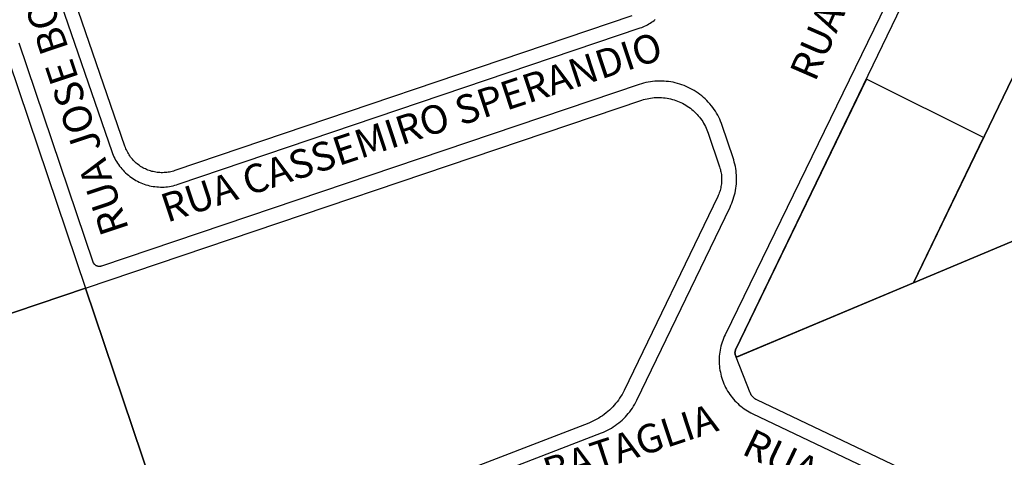
# Model space of a CAD drawing. Extents: x 701152 to 701729, y 7643441 to 7643829.
# Drawn here: x 701672 to 701673, y 7643529 to 7643529 of the extents above; entities that cross this region are included whole.
import ezdxf

# ---------------------------------------------------------------- set-up
doc = ezdxf.new("R2010")
doc.units = 0
doc.header["$MEASUREMENT"] = 0
doc.layers.add('QUADRA_ABERTA_CTGEO', color=254, linetype='CONTINUOUS')

msp = doc.modelspace()

# ---------------------------------------------------------------- linework, layer by layer
at = {"layer": 'QUADRA_ABERTA_CTGEO'}
for points in [[(701673.375, 7643529.6762), (701672.9157, 7643528.7251), (701672.6886, 7643528.6299), (701672.6876, 7643528.6324), (701672.6875, 7643528.6327), (701672.6874, 7643528.6329), (701672.6873, 7643528.6332), (701672.6873, 7643528.6335), (701672.6872, 7643528.6338), (701672.6871, 7643528.634), (701672.6871, 7643528.6343), (701672.6871, 7643528.6346), (701672.687, 7643528.6349), (701672.687, 7643528.6352), (701672.687, 7643528.6355), (701672.687, 7643528.6358), (701672.6871, 7643528.6361), (701672.6871, 7643528.6363), (701672.6871, 7643528.6366), (701672.6872, 7643528.6369), (701672.6872, 7643528.6372), (701672.6873, 7643528.6375), (701672.6874, 7643528.6377), (701672.6874, 7643528.638), (701672.6875, 7643528.6383), (701672.6876, 7643528.6386), (701672.6877, 7643528.6388), (701672.6879, 7643528.6391), (701673.137, 7643529.5691)], [(701673.565, 7643528.9974), (701672.9157, 7643528.7251), (701673.375, 7643529.6762)], [(701673.375, 7643529.6762), (701672.9157, 7643528.7251), (701673.565, 7643528.9974)], [(701673.375, 7643529.6762), (701672.9157, 7643528.7251), (701673.565, 7643528.9974)], [(701673.1264, 7643529.5861), (701672.6744, 7643528.6586), (701672.6733, 7643528.6562), (701672.6723, 7643528.6539), (701672.6714, 7643528.6514), (701672.6705, 7643528.649), (701672.6698, 7643528.6465), (701672.6691, 7643528.644), (701672.6685, 7643528.6415), (701672.668, 7643528.6389), (701672.6676, 7643528.6364), (701672.6672, 7643528.6338), (701672.667, 7643528.6312), (701672.6668, 7643528.6286), (701672.6668, 7643528.626), (701672.6668, 7643528.6235), (701672.6669, 7643528.6209), (701672.6671, 7643528.6183), (701672.6674, 7643528.6157), (701672.6678, 7643528.6131), (701672.6683, 7643528.6106), (701672.6688, 7643528.6081), (701672.6695, 7643528.6055), (701672.6702, 7643528.6031), (701672.671, 7643528.6006), (701672.6719, 7643528.5982), (701672.6729, 7643528.5958), (701672.674, 7643528.5934), (701672.6751, 7643528.5911), (701672.6763, 7643528.5888), (701672.6776, 7643528.5865), (701672.679, 7643528.5843), (701672.6804, 7643528.5822), (701672.682, 7643528.5801), (701672.6836, 7643528.5781), (701672.6852, 7643528.5761), (701672.687, 7643528.5741), (701672.6888, 7643528.5723), (701672.6906, 7643528.5705), (701672.6925, 7643528.5687), (701672.6945, 7643528.5671), (701672.6966, 7643528.5654), (701672.6986, 7643528.5639), (701672.7008, 7643528.5625), (701672.703, 7643528.5611), (701672.7052, 7643528.5598), (701672.7075, 7643528.5585), (701672.7098, 7643528.5574), (701673.2099, 7643528.3194)], [(701671.8157, 7643529.1076), (701671.8895, 7643528.8928), (701671.8903, 7643528.8906), (701671.8912, 7643528.8884), (701671.8921, 7643528.8863), (701671.8932, 7643528.8842), (701671.8943, 7643528.8821), (701671.8954, 7643528.8801), (701671.8967, 7643528.8781), (701671.898, 7643528.8762), (701671.8993, 7643528.8743), (701671.9008, 7643528.8724), (701671.9023, 7643528.8706), (701671.9038, 7643528.8689), (701671.9054, 7643528.8672), (701671.9071, 7643528.8656), (701671.9089, 7643528.864), (701671.9106, 7643528.8625), (701671.9125, 7643528.8611), (701671.9144, 7643528.8597), (701671.9163, 7643528.8584), (701671.9183, 7643528.8571), (701671.9203, 7643528.856), (701671.9223, 7643528.8549), (701671.9244, 7643528.8538), (701671.9266, 7643528.8529), (701671.9287, 7643528.852), (701671.9309, 7643528.8512), (701671.9331, 7643528.8505), (701671.9354, 7643528.8498), (701671.9376, 7643528.8492), (701671.9399, 7643528.8488), (701671.9422, 7643528.8483), (701671.9445, 7643528.848), (701671.9469, 7643528.8477), (701671.9492, 7643528.8476), (701671.9515, 7643528.8475), (701671.9539, 7643528.8475), (701671.9562, 7643528.8475), (701671.9585, 7643528.8477), (701671.9608, 7643528.8479), (701671.9632, 7643528.8482), (701671.9655, 7643528.8486), (701671.9677, 7643528.8491), (701671.97, 7643528.8497), (701671.9723, 7643528.8503), (701671.9745, 7643528.851), (701672.5658, 7643529.0511), (701672.5677, 7643529.0518), (701672.5696, 7643529.0525), (701672.5714, 7643529.0533), (701672.5732, 7643529.0542), (701672.575, 7643529.0551), (701672.5768, 7643529.0561), (701672.5785, 7643529.0572), (701672.5802, 7643529.0583), (701672.5818, 7643529.0594), (701672.5834, 7643529.0607), (701672.585, 7643529.0619)], [(701672.5549, 7643529.0664), (701671.9699, 7643528.8685), (701671.9682, 7643528.8679), (701671.9665, 7643528.8675), (701671.9648, 7643528.8671), (701671.9631, 7643528.8667), (701671.9614, 7643528.8664), (701671.9597, 7643528.8662), (701671.9579, 7643528.866), (701671.9562, 7643528.8659), (701671.9544, 7643528.8658), (701671.9527, 7643528.8658), (701671.9509, 7643528.8659), (701671.9492, 7643528.866), (701671.9474, 7643528.8662), (701671.9457, 7643528.8665), (701671.944, 7643528.8668), (701671.9423, 7643528.8672), (701671.9406, 7643528.8676), (701671.9389, 7643528.8681), (701671.9372, 7643528.8686), (701671.9356, 7643528.8692), (701671.9339, 7643528.8699), (701671.9324, 7643528.8706), (701671.9308, 7643528.8714), (701671.9292, 7643528.8722), (701671.9277, 7643528.8731), (701671.9262, 7643528.874), (701671.9248, 7643528.875), (701671.9234, 7643528.876), (701671.922, 7643528.8771), (701671.9207, 7643528.8782), (701671.9194, 7643528.8794), (701671.9181, 7643528.8806), (701671.9169, 7643528.8819), (701671.9157, 7643528.8832), (701671.9146, 7643528.8845), (701671.9135, 7643528.8859), (701671.9125, 7643528.8873), (701671.9115, 7643528.8888), (701671.9106, 7643528.8903), (701671.9097, 7643528.8918), (701671.9089, 7643528.8933), (701671.9081, 7643528.8949), (701671.9074, 7643528.8965), (701671.9068, 7643528.8981), (701671.9062, 7643528.8998), (701671.8332, 7643529.1122)], [(701672.2226, 7643528.4199), (701672.516, 7643528.5329), (701672.5187, 7643528.534), (701672.5213, 7643528.5352), (701672.5239, 7643528.5364), (701672.5264, 7643528.5378), (701672.5289, 7643528.5392), (701672.5313, 7643528.5407), (701672.5337, 7643528.5423), (701672.536, 7643528.544), (701672.5383, 7643528.5458), (701672.5405, 7643528.5476), (701672.5427, 7643528.5495), (701672.5447, 7643528.5515), (701672.5467, 7643528.5535), (701672.5487, 7643528.5557), (701672.5505, 7643528.5578), (701672.5523, 7643528.5601), (701672.554, 7643528.5624), (701672.5557, 7643528.5648), (701672.5572, 7643528.5672), (701672.5587, 7643528.5696), (701672.5601, 7643528.5722), (701672.5614, 7643528.5747), (701672.6807, 7643528.8216), (701672.6819, 7643528.8242), (701672.683, 7643528.8268), (701672.684, 7643528.8294), (701672.6849, 7643528.8321), (701672.6857, 7643528.8348), (701672.6865, 7643528.8375), (701672.6871, 7643528.8403), (701672.6877, 7643528.8431), (701672.6881, 7643528.8459), (701672.6885, 7643528.8487), (701672.6888, 7643528.8515), (701672.6889, 7643528.8543), (701672.689, 7643528.8571), (701672.689, 7643528.86), (701672.6889, 7643528.8628), (701672.6887, 7643528.8656), (701672.6884, 7643528.8684), (701672.688, 7643528.8712), (701672.6875, 7643528.874), (701672.6869, 7643528.8768), (701672.6862, 7643528.8795), (701672.6855, 7643528.8822), (701672.6846, 7643528.8849), (701672.6707, 7643528.9261), (701672.6697, 7643528.9288), (701672.6687, 7643528.9316), (701672.6675, 7643528.9342), (701672.6662, 7643528.9369), (701672.6649, 7643528.9395), (701672.6634, 7643528.942), (701672.6619, 7643528.9445), (701672.6603, 7643528.9469), (701672.6586, 7643528.9493), (701672.6568, 7643528.9516), (701672.6549, 7643528.9539), (701672.6529, 7643528.9561), (701672.6509, 7643528.9582), (701672.6488, 7643528.9602), (701672.6467, 7643528.9622), (701672.6444, 7643528.9641), (701672.6421, 7643528.9659), (701672.6398, 7643528.9677), (701672.6374, 7643528.9693), (701672.6349, 7643528.9709), (701672.6324, 7643528.9724), (701672.6298, 7643528.9737), (701672.6272, 7643528.975), (701672.6245, 7643528.9762), (701672.6218, 7643528.9774), (701672.6191, 7643528.9784), (701672.6163, 7643528.9793), (701672.6135, 7643528.9801), (701672.6106, 7643528.9808), (701672.6078, 7643528.9815), (701672.6049, 7643528.982), (701672.602, 7643528.9824), (701672.5991, 7643528.9827), (701672.5962, 7643528.983), (701672.5932, 7643528.9831), (701672.5903, 7643528.9831), (701672.5874, 7643528.983), (701672.5845, 7643528.9828), (701672.5816, 7643528.9825), (701672.5787, 7643528.9822), (701672.5758, 7643528.9817), (701672.5729, 7643528.9811), (701672.5701, 7643528.9804), (701672.5672, 7643528.9796), (701672.5644, 7643528.9787), (701671.8762, 7643528.7463), (701671.8759, 7643528.7462), (701671.8756, 7643528.7461), (701671.8753, 7643528.7461), (701671.875, 7643528.746), (701671.8747, 7643528.746), (701671.8745, 7643528.7459), (701671.8742, 7643528.7459), (701671.8739, 7643528.7459), (701671.8736, 7643528.7459), (701671.8733, 7643528.7459), (701671.873, 7643528.7459), (701671.8727, 7643528.7459), (701671.8724, 7643528.7459), (701671.8721, 7643528.746), (701671.8718, 7643528.746), (701671.8715, 7643528.7461), (701671.8713, 7643528.7462), (701671.871, 7643528.7463), (701671.8707, 7643528.7463), (701671.8704, 7643528.7464), (701671.8702, 7643528.7466), (701671.8699, 7643528.7467), (701671.8696, 7643528.7468), (701671.8694, 7643528.7469), (701671.8691, 7643528.7471), (701671.8689, 7643528.7473), (701671.8686, 7643528.7474), (701671.8684, 7643528.7476), (701671.8682, 7643528.7478), (701671.8679, 7643528.748), (701671.8677, 7643528.7482), (701671.8675, 7643528.7484), (701671.8673, 7643528.7486), (701671.8671, 7643528.7488), (701671.8669, 7643528.749), (701671.8668, 7643528.7493), (701671.8666, 7643528.7495), (701671.8664, 7643528.7497), (701671.8663, 7643528.75), (701671.8661, 7643528.7502), (701671.866, 7643528.7505), (701671.8659, 7643528.7508), (701671.8657, 7643528.751), (701671.8656, 7643528.7513), (701671.8655, 7643528.7516), (701671.771, 7643529.0316)], [(701671.7579, 7643529.0076), (701671.8556, 7643528.7181), (701671.5259, 7643528.6068)], [(701673.2254, 7643528.3324), (701672.7149, 7643528.5753), (701672.7143, 7643528.5756), (701672.7138, 7643528.5759), (701672.7133, 7643528.5761), (701672.7129, 7643528.5765), (701672.7124, 7643528.5768), (701672.7119, 7643528.5771), (701672.7115, 7643528.5775), (701672.711, 7643528.5778), (701672.7106, 7643528.5782), (701672.7102, 7643528.5786), (701672.7098, 7643528.579), (701672.7094, 7643528.5795), (701672.709, 7643528.5799), (701672.7087, 7643528.5804), (701672.7083, 7643528.5808), (701672.708, 7643528.5813), (701672.7077, 7643528.5818), (701672.7074, 7643528.5823), (701672.7072, 7643528.5828), (701672.7069, 7643528.5833), (701672.7067, 7643528.5838), (701672.7064, 7643528.5844), (701672.6886, 7643528.6299), (701673.565, 7643528.9974)], [(701673.0053, 7643528.9108), (701672.8552, 7643528.9855), (701672.6879, 7643528.6391), (701672.6877, 7643528.6388), (701672.6876, 7643528.6386), (701672.6875, 7643528.6383), (701672.6874, 7643528.638), (701672.6873, 7643528.6377), (701672.6873, 7643528.6375), (701672.6872, 7643528.6372), (701672.6872, 7643528.6369), (701672.6871, 7643528.6366), (701672.6871, 7643528.6363), (701672.687, 7643528.636), (701672.687, 7643528.6357), (701672.687, 7643528.6354), (701672.687, 7643528.6352), (701672.687, 7643528.6349), (701672.6871, 7643528.6346), (701672.6871, 7643528.6343), (701672.6872, 7643528.634), (701672.6872, 7643528.6337), (701672.6873, 7643528.6334), (701672.6873, 7643528.6332), (701672.6874, 7643528.6329), (701672.6875, 7643528.6326), (701672.6876, 7643528.6323), (701672.6877, 7643528.6321), (701672.6879, 7643528.6318), (701672.688, 7643528.6315), (701672.6881, 7643528.6313), (701672.6883, 7643528.631), (701672.6884, 7643528.6308), (701672.6886, 7643528.6306), (701672.6888, 7643528.6303), (701672.689, 7643528.6301), (701672.9157, 7643528.7251), (701673.0053, 7643528.9108)], [(701673.0053, 7643528.9108), (701672.8552, 7643528.9855), (701672.6879, 7643528.6391), (701672.6877, 7643528.6388), (701672.6876, 7643528.6386), (701672.6875, 7643528.6383), (701672.6874, 7643528.638), (701672.6873, 7643528.6377), (701672.6873, 7643528.6375), (701672.6872, 7643528.6372), (701672.6872, 7643528.6369), (701672.6871, 7643528.6366), (701672.6871, 7643528.6363), (701672.687, 7643528.636), (701672.687, 7643528.6357), (701672.687, 7643528.6354), (701672.687, 7643528.6352), (701672.687, 7643528.6349), (701672.6871, 7643528.6346), (701672.6871, 7643528.6343), (701672.6872, 7643528.634), (701672.6872, 7643528.6337), (701672.6873, 7643528.6334), (701672.6873, 7643528.6332), (701672.6874, 7643528.6329), (701672.6875, 7643528.6326), (701672.6876, 7643528.6323), (701672.6877, 7643528.6321), (701672.6879, 7643528.6318), (701672.688, 7643528.6315), (701672.6881, 7643528.6313), (701672.6883, 7643528.631), (701672.6884, 7643528.6308), (701672.6886, 7643528.6306), (701672.6888, 7643528.6303), (701672.689, 7643528.6301), (701672.9157, 7643528.7251), (701673.0053, 7643528.9108)], [(701671.9763, 7643528.3606), (701671.8556, 7643528.7181), (701672.5677, 7643528.9586), (701672.5699, 7643528.9593), (701672.5722, 7643528.9599), (701672.5745, 7643528.9605), (701672.5768, 7643528.9609), (701672.5791, 7643528.9613), (701672.5814, 7643528.9616), (701672.5837, 7643528.9619), (701672.5861, 7643528.962), (701672.5884, 7643528.9621), (701672.5907, 7643528.9621), (701672.5931, 7643528.962), (701672.5954, 7643528.9618), (701672.5977, 7643528.9615), (701672.6001, 7643528.9612), (701672.6024, 7643528.9608), (701672.6047, 7643528.9603), (701672.6069, 7643528.9597), (701672.6092, 7643528.959), (701672.6114, 7643528.9583), (701672.6136, 7643528.9575), (701672.6158, 7643528.9566), (701672.6179, 7643528.9556), (701672.62, 7643528.9546), (701672.622, 7643528.9535), (701672.6241, 7643528.9523), (701672.626, 7643528.951), (701672.628, 7643528.9497), (701672.6299, 7643528.9483), (701672.6317, 7643528.9469), (701672.6335, 7643528.9454), (701672.6352, 7643528.9438), (701672.6369, 7643528.9422), (701672.6385, 7643528.9405), (701672.6401, 7643528.9387), (701672.6416, 7643528.9369), (701672.643, 7643528.935), (701672.6444, 7643528.9331), (701672.6457, 7643528.9312), (701672.6469, 7643528.9292), (701672.648, 7643528.9272), (701672.6491, 7643528.9251), (701672.6501, 7643528.923), (701672.6511, 7643528.9208), (701672.6519, 7643528.9187), (701672.6527, 7643528.9165), (701672.6673, 7643528.8733), (701672.6673, 7643528.8733), (701672.6678, 7643528.8717), (701672.6683, 7643528.8701), (701672.6687, 7643528.8684), (701672.669, 7643528.8668), (701672.6693, 7643528.8651), (701672.6696, 7643528.8634), (701672.6697, 7643528.8617), (701672.6699, 7643528.86), (701672.6699, 7643528.8583), (701672.6699, 7643528.8566), (701672.6699, 7643528.8549), (701672.6698, 7643528.8532), (701672.6696, 7643528.8515), (701672.6694, 7643528.8499), (701672.6691, 7643528.8482), (701672.6688, 7643528.8465), (701672.6684, 7643528.8449), (701672.668, 7643528.8432), (701672.6675, 7643528.8416), (701672.6669, 7643528.84), (701672.6663, 7643528.8384), (701672.6656, 7643528.8369), (701672.6649, 7643528.8353), (701672.5451, 7643528.5874), (701672.5438, 7643528.5848), (701672.5425, 7643528.5823), (701672.541, 7643528.5799), (701672.5394, 7643528.5774), (701672.5378, 7643528.5751), (701672.5361, 7643528.5728), (701672.5343, 7643528.5705), (701672.5325, 7643528.5684), (701672.5305, 7643528.5662), (701672.5285, 7643528.5642), (701672.5264, 7643528.5622), (701672.5243, 7643528.5603), (701672.5221, 7643528.5585), (701672.5198, 7643528.5567), (701672.5175, 7643528.555), (701672.5151, 7643528.5534), (701672.5127, 7643528.5519), (701672.5102, 7643528.5505), (701672.5076, 7643528.5491), (701672.5051, 7643528.5479), (701672.5024, 7643528.5467), (701672.4998, 7643528.5456), (701672.1296, 7643528.403)], [(701671.5259, 7643528.6068), (701671.8556, 7643528.7181), (701671.9763, 7643528.3606)]]:
    msp.add_lwpolyline(points, dxfattribs=at)

# ---------------------------------------------------------------- texts
at = {"layer": 'QUADRA_ABERTA_CTGEO', "char_height": 0.036636, "attachment_point": 7}
for s, insert, rotation in [('RUA RAUL SCARPETA', (701672.8001, 7643528.9763), 66.5048), ('RUA JOSE BOVAROTI', (701671.9225, 7643528.7973), 108.4822), ('RUA CASSEMIRO SPERANDIO', (701671.9636, 7643528.7909), 18.2598), ('RUA ELPIDIO BATAGLIA', (701672.159, 7643528.3564), 18.2598), ('RUA ELPIDIO BATAGLIA', (701672.6891, 7643528.4963), 334.3827)]:
    msp.add_mtext(s, dxfattribs=dict(at, insert=insert, rotation=rotation))

doc.saveas('drawing.dxf')
